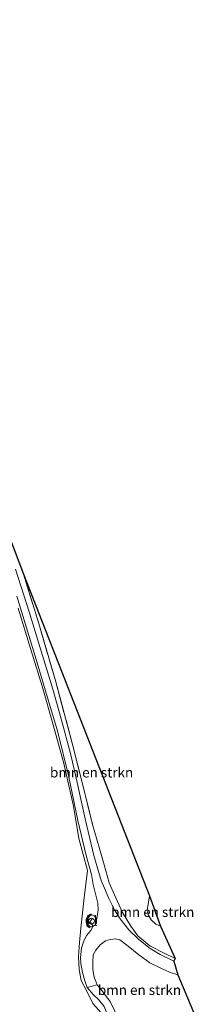
# Model space of a CAD drawing. Units: metres. Extents: x 176111 to 178882, y 312498 to 318753.
# Drawn here: x 178620 to 178666, y 314130 to 314378 of the extents above; entities that cross this region are included whole.
import ezdxf
from ezdxf.enums import TextEntityAlignment as Align

# ---------------------------------------------------------------- set-up
doc = ezdxf.new("R2010")
doc.units = ezdxf.units.M
doc.linetypes.add('IE-TERREINAFSCHEIDING', pattern=[10, 8, -2])
doc.layers.get('0').update_dxf_attribs({"lineweight": 25})
for name, color, linetype, lineweight in [('B-ME-GR-BOMENSTRUIKEN-GV-B6', 93, 'Continuous', 18), ('B-ME-GW-KRUINLIJN-L-B1', 93, 'Continuous', 18), ('B-ME-IE-GRASLAND-GV-B6', 93, 'Continuous', 18), ('B-ME-IE-GRONDWERKLIJN-GROND_NIETINGERICHT-GV-B6', 253, 'Continuous', 18), ('B-ME-IE-INRICHTINGSELEMENT-S-B1', 253, 'Continuous', 18), ('B-ME-IE-TERREINAFSCHEIDING-HAAG-L-B1', 10, 'Continuous', 25), ('B-ME-IE-TERREINAFSCHEIDING-RASTERHEKWERK-L-B1', 8, 'IE-TERREINAFSCHEIDING', 18), ('B-ME-KG-KADASTRAAL-OPNAMEDTMGRENS-L-B1', 10, 'Continuous', 25), ('B-ME-VH-VERH_SOORT-HALF_VERHARDING-GV-B6', 8, 'IE-TERREINAFSCHEIDING-NATUURLIJK-HOUTWAL', 18), ('B-ME-VH-VERH_SOORT-KLINKERS-GV-B6', 8, 'IE-TERREINAFSCHEIDING-NATUURLIJK-HOUTWAL', 18), ('B-ME-VH-VERH_SOORT-ONVERHARD-GV-B6', 8, 'Continuous', 18)]:
    doc.layers.add(name, color=color, linetype=linetype, lineweight=lineweight)
doc.styles.add('NLCS-ISO', font='NLCS-ISO.TTF')
doc.linetypes.add('IE-TERREINAFSCHEIDING-NATUURLIJK-HOUTWAL', pattern='A,7,-1.5,[67,NLCS.SHX,S=0.75,R=45,X=0,Y=0],-1.5,7,-1.5,[70,NLCS.SHX,S=0.75,R=0,X=0,Y=0],-1.5', length=20)

# ---------------------------------------------------------------- blocks, each defined once
blk = doc.blocks.new('dtb')
blk.add_circle((0, 0), 0.75)

msp = doc.modelspace()

# ---------------------------------------------------------------- linework, layer by layer
at = {"layer": 'B-ME-GR-BOMENSTRUIKEN-GV-B6'}
for points in [[(178621.06, 314238.62, 52.76), (178652.83, 314157.5, 53.78), (178652.32, 314154.29, 53.77), (178652.55, 314152.69, 53.76), (178653.25, 314151.5, 53.76), (178654.45, 314150.4, 53.75), (178655.6, 314149.84, 53.73), (178659.35, 314141.73, 51.35), (178656.54, 314143.07, 51.36), (178652.91, 314144.89, 51.18), (178649.89, 314147.39, 51.19), (178648.17, 314149.86, 51.15), (178646.07, 314153.3, 51.07), (178644.31, 314157, 51.15), (178642.71, 314160.78, 51.19), (178641.4, 314165.33, 51.17), (178640.23, 314169.43, 51.16), (178638.5, 314175.53, 51.08), (178635.91, 314185.77, 50.93), (178633.35, 314196.01, 51.18), (178629.18, 314211.47, 51.9), (178624.91, 314226.16, 52.23), (178621.06, 314238.62, 52.76)], [(178655.6, 314149.84, 53.73), (178654.45, 314150.4, 53.75), (178653.25, 314151.5, 53.76), (178652.55, 314152.69, 53.76), (178652.32, 314154.29, 53.77), (178652.83, 314157.5, 53.78), (178655.6, 314149.84, 53.73)], [(178644.07, 314128.43, 51.6), (178642.9, 314130.87, 51.57), (178641.77, 314132.41, 51.42), (178640.65, 314133.9, 51.25), (178639.65, 314135.05, 51.09), (178639.36, 314135.78, 51.09), (178638.89, 314136.97, 51.08), (178638.57, 314139.07, 51.12), (178638.52, 314140.82, 51.12), (178638.65, 314142.65, 51.09), (178639.33, 314143.79, 51.09), (178640.4, 314145.17, 51.1), (178641.76, 314146.14, 51.1), (178642.93, 314146.54, 51.09), (178644.23, 314146.71, 51.09), (178645.37, 314146.39, 51.09), (178647.43, 314144.86, 51.13), (178650.13, 314142.63, 51.2), (178652.91, 314140.65, 51.24), (178655.74, 314139.24, 51.31), (178657.94, 314138.26, 51.33), (178660.02, 314137.62, 51.39)], [(178660.02, 314137.62, 51.39), (178664.45, 314126.98, 50.36)]]:
    msp.add_polyline3d(points, dxfattribs=at)
at = {"layer": 'B-ME-GW-KRUINLIJN-L-B1'}
msp.add_polyline3d([(178655.6, 314149.84, 53.73), (178654.45, 314150.4, 53.75), (178653.25, 314151.5, 53.76), (178652.55, 314152.69, 53.76), (178652.32, 314154.29, 53.77), (178652.83, 314157.5, 53.78)], dxfattribs=at)
at = {"layer": 'B-ME-IE-GRASLAND-GV-B6'}
for points in [[(178605.55, 314279.22, 53.55), (178621.06, 314238.62, 52.76), (178624.91, 314226.16, 52.23), (178629.18, 314211.47, 51.9), (178633.35, 314196.01, 51.18), (178635.91, 314185.77, 50.93), (178638.5, 314175.53, 51.08), (178640.23, 314169.43, 51.16), (178641.4, 314165.33, 51.17), (178642.71, 314160.78, 51.19), (178644.31, 314157, 51.15), (178646.07, 314153.3, 51.07), (178648.17, 314149.86, 51.15), (178649.89, 314147.39, 51.19), (178652.91, 314144.89, 51.18), (178656.54, 314143.07, 51.36), (178659.35, 314141.73, 51.35), (178658.96, 314141.07, 51.28), (178655.56, 314142.73, 51.26), (178652.98, 314144.21, 51.19), (178650.2, 314146.48, 51.14), (178647.64, 314148.94, 51.1), (178645.47, 314151.69, 51.05), (178643.98, 314153.99, 51.04), (178642.58, 314156.86, 51.07), (178641.53, 314159.43, 51.05), (178640.64, 314161.38, 51.05), (178638.84, 314167.65, 51.03), (178636.61, 314176.89, 51.03), (178634.6, 314186.05, 51.05), (178633, 314193.05, 51.09), (178630.54, 314202.11, 51.25), (178628.45, 314209.58, 51.62), (178625.81, 314218.09, 52.01), (178622.46, 314229.09, 52.34), (178619.05, 314239.85, 52.77)], [(178619.34, 314233.07, 52.5), (178624.2, 314217.11, 52.03), (178627.06, 314207.78, 51.6), (178629.61, 314199.06, 51.22), (178632.42, 314187.85, 51.07), (178634.79, 314176.54, 50.98), (178636.9, 314167.71, 50.97), (178638.22, 314162.86, 50.97), (178638.64, 314160.41, 50.98), (178639.29, 314157.65, 50.94), (178639.82, 314155.64, 50.92), (178639.89, 314153.98, 50.96), (178639.68, 314152.27, 51.01), (178639.46, 314151.46, 51.1), (178639.3, 314151.95, 51.09), (178638.91, 314152.45, 51.09), (178638.36, 314152.73, 51.1), (178637.84, 314152.59, 51.11), (178637.41, 314152.07, 51.12), (178637.12, 314151.41, 51.14), (178637.17, 314150.75, 51.14), (178637.45, 314150.11, 51.14), (178637.85, 314149.71, 51.13), (178638.24, 314149.67, 51.12), (178638.67, 314149.83, 51.12), (178638.07, 314148.78, 51.1), (178636.92, 314147.48, 51.07), (178636.19, 314145.91, 51.08), (178635.66, 314144.32, 51.09), (178635.43, 314141.95, 51.1), (178635.53, 314140.42, 51.02), (178635.94, 314138.19, 51.02), (178636.55, 314136.11, 51.02), (178637.15, 314134.43, 51.02), (178638.68, 314132.58, 51.25), (178639.95, 314131.37, 51.39), (178641.42, 314129.61, 51.48)], [(178645.45, 314117.11, 51.92), (178644.4, 314117, 51.95), (178643.48, 314119.47, 51.94), (178640.63, 314128.03, 51.71), (178638.52, 314130.34, 51.31), (178637.07, 314133.52, 51.23), (178635.63, 314136.17, 51.13), (178635.09, 314138.92, 51.13), (178634.94, 314142.24, 51.13), (178635.22, 314145.72, 51.14), (178635.55, 314149.38, 51.17), (178636.38, 314157.04, 51.05), (178637.16, 314163.86, 51.03), (178635.02, 314171.99, 51.03), (178633.63, 314180.12, 51.03), (178631.22, 314190.86, 51.14), (178628.54, 314200.64, 51.28), (178625.77, 314210.35, 51.74), (178622.77, 314219.83, 52.05), (178619.69, 314230.05, 52.41)]]:
    msp.add_polyline3d(points, dxfattribs=at)
at = {"layer": 'B-ME-IE-GRONDWERKLIJN-GROND_NIETINGERICHT-GV-B6'}
msp.add_polyline3d([(178619.69, 314230.05, 52.41), (178622.77, 314219.83, 52.05), (178625.77, 314210.35, 51.74), (178628.54, 314200.64, 51.28), (178631.22, 314190.86, 51.14), (178633.63, 314180.12, 51.03), (178635.02, 314171.99, 51.03), (178637.16, 314163.86, 51.03), (178636.38, 314157.04, 51.05), (178635.55, 314149.38, 51.17), (178635.22, 314145.72, 51.14), (178634.94, 314142.24, 51.13), (178635.09, 314138.92, 51.13), (178635.63, 314136.17, 51.13), (178637.07, 314133.52, 51.23), (178638.52, 314130.34, 51.31), (178640.63, 314128.03, 51.71), (178643.48, 314119.47, 51.94), (178644.4, 314117, 51.95)], dxfattribs=at)
at = {"layer": 'B-ME-IE-TERREINAFSCHEIDING-HAAG-L-B1'}
msp.add_polyline3d([(178638.1, 314152.87, 51.06), (178637.66, 314152.68, 51.07), (178637.22, 314152.2, 51.07), (178636.89, 314151.47, 51.06), (178636.87, 314150.86, 51.06), (178637.12, 314149.98, 51.04), (178637.76, 314149.5, 51.05)], dxfattribs=at)
at = {"layer": 'B-ME-IE-TERREINAFSCHEIDING-RASTERHEKWERK-L-B1'}
for points in [[(178621.06, 314238.62, 52.76), (178624.91, 314226.16, 52.23), (178629.18, 314211.47, 51.9), (178633.35, 314196.01, 51.18), (178635.91, 314185.77, 50.93), (178638.5, 314175.53, 51.08), (178640.23, 314169.43, 51.16), (178641.4, 314165.33, 51.17), (178642.71, 314160.78, 51.19), (178644.31, 314157, 51.15), (178646.07, 314153.3, 51.07), (178648.17, 314149.86, 51.15), (178649.89, 314147.39, 51.19), (178652.91, 314144.89, 51.18), (178656.54, 314143.07, 51.36), (178659.35, 314141.73, 51.35)], [(178637.16, 314163.86, 51.03), (178636.38, 314157.04, 51.05), (178635.55, 314149.38, 51.17), (178635.22, 314145.72, 51.14), (178634.94, 314142.24, 51.13), (178635.09, 314138.92, 51.13), (178635.63, 314136.17, 51.13), (178637.07, 314133.52, 51.23), (178638.52, 314130.34, 51.31), (178640.63, 314128.03, 51.71), (178643.48, 314119.47, 51.94), (178644.4, 314117, 51.95)]]:
    msp.add_polyline3d(points, dxfattribs=at)
at = {"layer": 'B-ME-KG-KADASTRAAL-OPNAMEDTMGRENS-L-B1'}
msp.add_polyline3d([(178566.77, 314378.34, 54.41), (178580.05, 314345.72, 53.16), (178580.87, 314342.98, 53.07), (178581.78, 314341.7, 53.1), (178582.21, 314341.24, 53.18), (178605.55, 314279.22, 53.55), (178621.06, 314238.62, 52.76), (178652.83, 314157.5, 53.78), (178655.6, 314149.84, 53.73), (178659.35, 314141.73, 51.35), (178658.96, 314141.07, 51.28), (178660.02, 314137.62, 51.39), (178664.45, 314126.98, 50.36), (178665.74, 314122.72, 50.28), (178666.19, 314119.92, 50.44)], dxfattribs=at)
at = {"layer": 'B-ME-VH-VERH_SOORT-HALF_VERHARDING-GV-B6'}
msp.add_polyline3d([(178619.05, 314239.85, 52.77), (178622.46, 314229.09, 52.34), (178625.81, 314218.09, 52.01), (178628.45, 314209.58, 51.62), (178630.54, 314202.11, 51.25), (178633, 314193.05, 51.09), (178634.6, 314186.05, 51.05), (178636.61, 314176.89, 51.03), (178638.84, 314167.65, 51.03), (178640.64, 314161.38, 51.05), (178641.53, 314159.43, 51.05), (178642.58, 314156.86, 51.07), (178643.98, 314153.99, 51.04), (178645.47, 314151.69, 51.05), (178647.64, 314148.94, 51.1), (178650.2, 314146.48, 51.14), (178652.98, 314144.21, 51.19), (178655.56, 314142.73, 51.26), (178658.96, 314141.07, 51.28), (178660.02, 314137.62, 51.39), (178657.94, 314138.26, 51.33), (178655.74, 314139.24, 51.31), (178652.91, 314140.65, 51.24), (178650.13, 314142.63, 51.2), (178647.43, 314144.86, 51.13), (178645.37, 314146.39, 51.09), (178644.23, 314146.71, 51.09), (178642.93, 314146.54, 51.09), (178641.76, 314146.14, 51.1), (178640.4, 314145.17, 51.1), (178639.33, 314143.79, 51.09), (178638.65, 314142.65, 51.09), (178638.52, 314140.82, 51.12), (178638.57, 314139.07, 51.12), (178638.89, 314136.97, 51.08), (178639.36, 314135.78, 51.09), (178639.65, 314135.05, 51.09), (178637.15, 314134.43, 51.02), (178636.55, 314136.11, 51.02), (178635.94, 314138.19, 51.02), (178635.53, 314140.42, 51.02), (178635.43, 314141.95, 51.1), (178635.66, 314144.32, 51.09), (178636.19, 314145.91, 51.08), (178636.92, 314147.48, 51.07), (178638.07, 314148.78, 51.1), (178638.67, 314149.83, 51.12), (178639.13, 314150.21, 51.11), (178639.44, 314150.7, 51.11), (178639.46, 314151.46, 51.1), (178639.68, 314152.27, 51.01), (178639.89, 314153.98, 50.96), (178639.82, 314155.64, 50.92), (178639.29, 314157.65, 50.94), (178638.64, 314160.41, 50.98), (178638.22, 314162.86, 50.97), (178636.9, 314167.71, 50.97), (178634.79, 314176.54, 50.98), (178632.42, 314187.85, 51.07), (178629.61, 314199.06, 51.22), (178627.06, 314207.78, 51.6), (178624.2, 314217.11, 52.03), (178619.34, 314233.07, 52.5)], dxfattribs=at)
at = {"layer": 'B-ME-VH-VERH_SOORT-KLINKERS-GV-B6'}
msp.add_polyline3d([(178638.67, 314149.83, 51.12), (178638.24, 314149.67, 51.12), (178637.85, 314149.71, 51.13), (178637.45, 314150.11, 51.14), (178637.17, 314150.75, 51.14), (178637.12, 314151.41, 51.14), (178637.41, 314152.07, 51.12), (178637.84, 314152.59, 51.11), (178638.36, 314152.73, 51.1), (178638.91, 314152.45, 51.09), (178639.3, 314151.95, 51.09), (178639.46, 314151.46, 51.1), (178639.44, 314150.7, 51.11), (178639.13, 314150.21, 51.11), (178638.67, 314149.83, 51.12)], dxfattribs=at)
at = {"layer": 'B-ME-VH-VERH_SOORT-ONVERHARD-GV-B6'}
msp.add_polyline3d([(178647.4, 314117, 51.86), (178645.45, 314117.11, 51.92), (178644.52, 314120.09, 51.9), (178643.56, 314123.62, 51.85), (178642.27, 314127.49, 51.66), (178641.42, 314129.61, 51.48), (178639.95, 314131.37, 51.39), (178638.68, 314132.58, 51.25), (178637.15, 314134.43, 51.02), (178639.65, 314135.05, 51.09), (178640.65, 314133.9, 51.25), (178641.77, 314132.41, 51.42), (178642.9, 314130.87, 51.57), (178644.07, 314128.43, 51.6), (178645.51, 314123.87, 51.81), (178646.12, 314121.71, 51.81), (178646.64, 314119.92, 51.81), (178647.4, 314117, 51.86)], dxfattribs=at)

# ---------------------------------------------------------------- block references
at = {"layer": 'B-ME-IE-INRICHTINGSELEMENT-S-B1', "rotation": 90}
msp.add_blockref('dtb', (178638.2, 314151.14, 51.17), dxfattribs=at)

# ---------------------------------------------------------------- texts
at = {"layer": 'B-ME-GR-BOMENSTRUIKEN-GV-B6', "ltscale": 0.2, "style": 'NLCS-ISO'}
for p in [(178638.24, 314188.6), (178653.66, 314153.43), (178650.33, 314133.78)]:
    msp.add_text('bmn en strkn', height=2.5, dxfattribs=at).set_placement(p, align=Align.MIDDLE_CENTER)
at = {"layer": 'B-ME-VH-VERH_SOORT-KLINKERS-GV-B6', "ltscale": 0.2, "style": 'NLCS-ISO'}
msp.add_text('kl', height=2.5, dxfattribs=at).set_placement((178638.29, 314151.18), align=Align.MIDDLE_CENTER)

doc.saveas('drawing.dxf')
